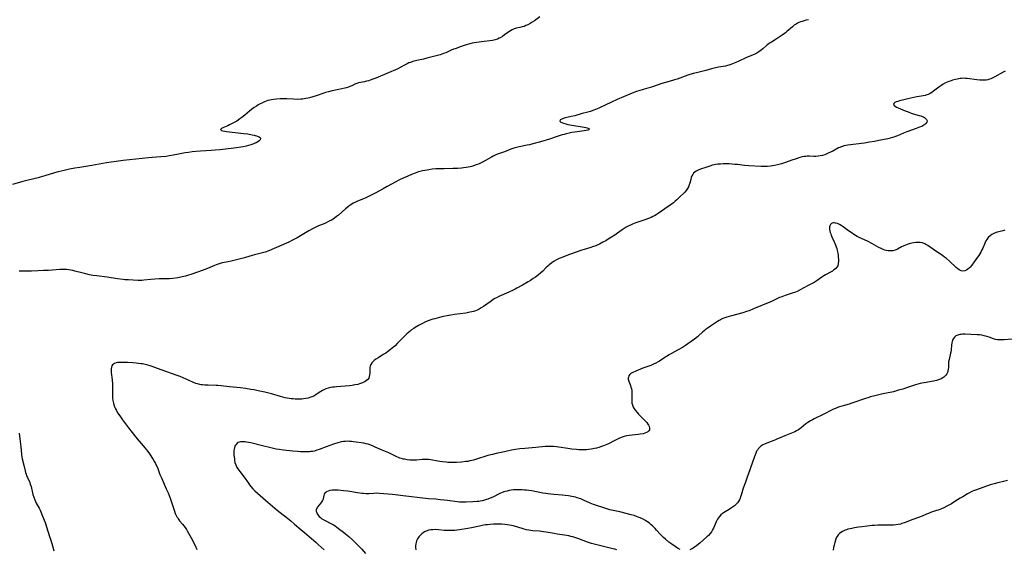
# Model space of a CAD drawing. Units: inches. Extents: x 2030178 to 2035571, y 162942 to 168385.
# Drawn here: x 2030604 to 2030946, y 165453 to 165637 of the extents above; entities that cross this region are included whole.
import ezdxf

# ---------------------------------------------------------------- set-up
doc = ezdxf.new("R2010")
doc.units = ezdxf.units.IN
doc.header["$MEASUREMENT"] = 0
doc.layers.add('c_12_T15S_R17E', color=163, linetype='Continuous')

msp = doc.modelspace()

# ---------------------------------------------------------------- linework, layer by layer
at = {"layer": 'c_12_T15S_R17E'}
for points in [[(2030784.64, 165638.27, 1116), (2030782.72, 165636.91, 1116), (2030781.98, 165636.41, 1116), (2030781.21, 165635.94, 1116), (2030780.4, 165635.52, 1116), (2030779.75, 165635.23, 1116), (2030779.09, 165634.97, 1116), (2030778.41, 165634.75, 1116), (2030777.64, 165634.57, 1116), (2030776.4, 165634.29, 1116), (2030775.7, 165634.08, 1116), (2030775.02, 165633.77, 1116), (2030774.4, 165633.42, 1116), (2030773.79, 165633.03, 1116), (2030772.32, 165631.99, 1116), (2030771.57, 165631.49, 1116), (2030770.81, 165631.03, 1116), (2030770.46, 165630.84, 1116), (2030769.83, 165630.55, 1116), (2030769.07, 165630.28, 1116), (2030768.09, 165630.07, 1116), (2030764.28, 165629.57, 1116), (2030761.82, 165629.27, 1116), (2030761.07, 165629.15, 1116), (2030760.22, 165628.95, 1116), (2030759.76, 165628.81, 1116), (2030759.03, 165628.56, 1116), (2030757.32, 165627.96, 1116), (2030755.18, 165627.22, 1116), (2030754.57, 165626.99, 1116), (2030753.79, 165626.67, 1116), (2030751.93, 165625.82, 1116), (2030751.18, 165625.5, 1116), (2030750.59, 165625.3, 1116), (2030749.99, 165625.11, 1116), (2030749.02, 165624.84, 1116), (2030745.36, 165623.87, 1116), (2030744.16, 165623.6, 1116), (2030741.84, 165623.09, 1116), (2030740.53, 165622.75, 1116), (2030739.65, 165622.46, 1116), (2030739.12, 165622.25, 1116), (2030738.49, 165621.95, 1116), (2030737.87, 165621.63, 1116), (2030736.11, 165620.67, 1116), (2030735.28, 165620.27, 1116), (2030727.67, 165617, 1116), (2030726.64, 165616.58, 1116), (2030725.7, 165616.24, 1116), (2030725.06, 165616.05, 1116), (2030724.43, 165615.88, 1116), (2030723.74, 165615.75, 1116), (2030722.35, 165615.52, 1116), (2030721.66, 165615.35, 1116), (2030721.02, 165615.13, 1116), (2030720.38, 165614.86, 1116), (2030719.31, 165614.35, 1116), (2030718.64, 165614.06, 1116), (2030718.16, 165613.88, 1116), (2030717.37, 165613.61, 1116), (2030716.87, 165613.47, 1116), (2030715.87, 165613.22, 1116), (2030714.74, 165612.99, 1116), (2030713.08, 165612.7, 1116), (2030712.5, 165612.58, 1116), (2030711.19, 165612.25, 1116), (2030710.12, 165611.94, 1116), (2030709.52, 165611.74, 1116), (2030706.88, 165610.78, 1116), (2030705.8, 165610.43, 1116), (2030704.62, 165610.11, 1116), (2030703.99, 165609.97, 1116), (2030703.36, 165609.85, 1116), (2030702.78, 165609.76, 1116), (2030702.2, 165609.69, 1116), (2030701.57, 165609.63, 1116), (2030700.4, 165609.59, 1116), (2030699.07, 165609.62, 1116), (2030696.74, 165609.75, 1116), (2030695.71, 165609.77, 1116), (2030694.39, 165609.77, 1116), (2030693.1, 165609.7, 1116), (2030692.08, 165609.59, 1116), (2030691.45, 165609.49, 1116), (2030690.79, 165609.34, 1116), (2030690.15, 165609.17, 1116), (2030689.53, 165608.97, 1116), (2030689.02, 165608.78, 1116), (2030688.51, 165608.56, 1116), (2030688.05, 165608.34, 1116), (2030687.42, 165608.01, 1116), (2030686.82, 165607.67, 1116), (2030686.22, 165607.3, 1116), (2030685.42, 165606.78, 1116), (2030684.9, 165606.42, 1116), (2030684.4, 165606.04, 1116), (2030683.78, 165605.56, 1116), (2030682.14, 165604.17, 1116), (2030681.08, 165603.32, 1116), (2030680.38, 165602.8, 1116), (2030679.3, 165602.08, 1116), (2030678.48, 165601.58, 1116), (2030677.96, 165601.29, 1116), (2030676.8, 165600.71, 1116), (2030676.18, 165600.43, 1116), (2030674.49, 165599.75, 1116), (2030674.04, 165599.53, 1116), (2030673.73, 165599.19, 1116), (2030674.08, 165598.83, 1116), (2030674.55, 165598.69, 1116), (2030675.13, 165598.58, 1116), (2030675.81, 165598.49, 1116), (2030681.79, 165597.77, 1116), (2030683.18, 165597.58, 1116), (2030684.71, 165597.33, 1116), (2030685.32, 165597.2, 1116), (2030685.77, 165597.08, 1116), (2030686.2, 165596.95, 1116), (2030686.71, 165596.76, 1116), (2030687.13, 165596.54, 1116), (2030687.42, 165596.32, 1116), (2030687.62, 165595.98, 1116), (2030687.5, 165595.6, 1116), (2030687.16, 165595.23, 1116), (2030686.67, 165594.89, 1116), (2030686.05, 165594.54, 1116), (2030685.43, 165594.26, 1116), (2030684.86, 165594.04, 1116), (2030684.17, 165593.81, 1116), (2030683.45, 165593.6, 1116), (2030682.59, 165593.39, 1116), (2030681.52, 165593.17, 1116), (2030680.73, 165593.03, 1116), (2030679.25, 165592.81, 1116), (2030674.55, 165592.19, 1116), (2030673.48, 165592.07, 1116), (2030671.8, 165591.92, 1116), (2030670.45, 165591.82, 1116), (2030666.72, 165591.59, 1116), (2030665.14, 165591.45, 1116), (2030663.84, 165591.32, 1116), (2030662.58, 165591.16, 1116), (2030661.46, 165591, 1116), (2030659.69, 165590.67, 1116), (2030656.65, 165590.08, 1116), (2030655.83, 165589.94, 1116), (2030654.8, 165589.8, 1116), (2030653.01, 165589.62, 1116), (2030650, 165589.41, 1116), (2030648.67, 165589.29, 1116), (2030639.84, 165588.34, 1116), (2030637.43, 165588.05, 1116), (2030635.76, 165587.81, 1116), (2030634.05, 165587.54, 1116), (2030631.59, 165587.12, 1116), (2030629.04, 165586.65, 1116), (2030624.79, 165585.97, 1116), (2030623.09, 165585.67, 1116), (2030621.25, 165585.31, 1116), (2030619.42, 165584.91, 1116), (2030617.35, 165584.41, 1116), (2030615.98, 165584.03, 1116), (2030612.65, 165583.01, 1116), (2030611.09, 165582.57, 1116), (2030610.36, 165582.39, 1116), (2030606.89, 165581.58, 1116), (2030604.99, 165581.08, 1116), (2030601.43, 165580.04, 1116)], [(2030877.84, 165637.29, 1114), (2030876.98, 165637.11, 1114), (2030876.34, 165636.93, 1114), (2030875.71, 165636.71, 1114), (2030875.14, 165636.5, 1114), (2030874.59, 165636.26, 1114), (2030874.11, 165636.03, 1114), (2030873.64, 165635.78, 1114), (2030872.94, 165635.33, 1114), (2030872.28, 165634.82, 1114), (2030870.42, 165633.16, 1114), (2030869.87, 165632.72, 1114), (2030868.72, 165631.87, 1114), (2030867.72, 165631.17, 1114), (2030867.04, 165630.72, 1114), (2030865.03, 165629.51, 1114), (2030864.34, 165629.08, 1114), (2030863.69, 165628.6, 1114), (2030863.29, 165628.28, 1114), (2030862.06, 165627.18, 1114), (2030861.43, 165626.66, 1114), (2030860.69, 165626.15, 1114), (2030859.9, 165625.69, 1114), (2030859.21, 165625.34, 1114), (2030858.63, 165625.07, 1114), (2030856.09, 165624, 1114), (2030853.75, 165622.91, 1114), (2030852.69, 165622.45, 1114), (2030850.93, 165621.71, 1114), (2030850.22, 165621.45, 1114), (2030849.81, 165621.33, 1114), (2030849.04, 165621.15, 1114), (2030846.6, 165620.74, 1114), (2030845.08, 165620.43, 1114), (2030844.15, 165620.19, 1114), (2030842.22, 165619.61, 1114), (2030841.32, 165619.38, 1114), (2030838.96, 165618.85, 1114), (2030837.8, 165618.54, 1114), (2030836, 165617.96, 1114), (2030832.31, 165616.67, 1114), (2030831.39, 165616.39, 1114), (2030829.49, 165615.84, 1114), (2030826.99, 165615.07, 1114), (2030823.68, 165614, 1114), (2030820.44, 165613.04, 1114), (2030818.97, 165612.57, 1114), (2030818.16, 165612.3, 1114), (2030816.71, 165611.77, 1114), (2030815.87, 165611.43, 1114), (2030811.42, 165609.52, 1114), (2030809.52, 165608.67, 1114), (2030805.31, 165606.68, 1114), (2030804.3, 165606.24, 1114), (2030803.04, 165605.73, 1114), (2030802.16, 165605.43, 1114), (2030801.21, 165605.15, 1114), (2030799.26, 165604.64, 1114), (2030796.69, 165603.93, 1114), (2030795.51, 165603.64, 1114), (2030793.98, 165603.29, 1114), (2030793.06, 165603.05, 1114), (2030792.7, 165602.93, 1114), (2030792.19, 165602.73, 1114), (2030791.7, 165602.44, 1114), (2030791.56, 165602.01, 1114), (2030791.86, 165601.72, 1114), (2030792.28, 165601.51, 1114), (2030792.81, 165601.31, 1114), (2030793.64, 165601.07, 1114), (2030794.26, 165600.93, 1114), (2030795.04, 165600.78, 1114), (2030799.97, 165599.93, 1114), (2030800.57, 165599.81, 1114), (2030801.08, 165599.69, 1114), (2030801.55, 165599.53, 1114), (2030801.83, 165599.26, 1114), (2030801.58, 165599.01, 1114), (2030801.29, 165598.92, 1114), (2030800.68, 165598.78, 1114), (2030799.93, 165598.65, 1114), (2030796.69, 165598.21, 1114), (2030795.73, 165598.06, 1114), (2030794.77, 165597.88, 1114), (2030793.73, 165597.64, 1114), (2030793.05, 165597.45, 1114), (2030792.37, 165597.25, 1114), (2030790.28, 165596.53, 1114), (2030787.9, 165595.78, 1114), (2030784.78, 165594.85, 1114), (2030782.16, 165594.11, 1114), (2030781.01, 165593.82, 1114), (2030780.19, 165593.64, 1114), (2030777.44, 165593.12, 1114), (2030776.54, 165592.93, 1114), (2030775.56, 165592.67, 1114), (2030774.51, 165592.31, 1114), (2030772.28, 165591.42, 1114), (2030770.23, 165590.67, 1114), (2030769.55, 165590.4, 1114), (2030769.11, 165590.21, 1114), (2030768.43, 165589.88, 1114), (2030767.83, 165589.57, 1114), (2030764.62, 165587.81, 1114), (2030763.46, 165587.24, 1114), (2030762.95, 165587.02, 1114), (2030762.14, 165586.71, 1114), (2030761.32, 165586.44, 1114), (2030760.34, 165586.17, 1114), (2030759.65, 165586.02, 1114), (2030758.96, 165585.89, 1114), (2030758.11, 165585.77, 1114), (2030757.4, 165585.69, 1114), (2030756.11, 165585.59, 1114), (2030754.42, 165585.53, 1114), (2030751.41, 165585.52, 1114), (2030749.84, 165585.49, 1114), (2030748.42, 165585.42, 1114), (2030747.19, 165585.3, 1114), (2030746.02, 165585.15, 1114), (2030745.43, 165585.05, 1114), (2030744.65, 165584.9, 1114), (2030743.8, 165584.72, 1114), (2030742.46, 165584.38, 1114), (2030741.27, 165584, 1114), (2030740.03, 165583.53, 1114), (2030738.69, 165582.97, 1114), (2030737.1, 165582.26, 1114), (2030735.88, 165581.68, 1114), (2030734.58, 165581, 1114), (2030731.6, 165579.31, 1114), (2030730.13, 165578.49, 1114), (2030727.4, 165577.05, 1114), (2030725.57, 165576.11, 1114), (2030724.18, 165575.44, 1114), (2030721, 165574.12, 1114), (2030720.53, 165573.91, 1114), (2030719.81, 165573.54, 1114), (2030719.26, 165573.23, 1114), (2030718.74, 165572.88, 1114), (2030718.08, 165572.39, 1114), (2030717.06, 165571.53, 1114), (2030714.66, 165569.4, 1114), (2030714, 165568.87, 1114), (2030713.32, 165568.37, 1114), (2030712.78, 165568.01, 1114), (2030712.23, 165567.68, 1114), (2030711.4, 165567.23, 1114), (2030710.16, 165566.64, 1114), (2030709.36, 165566.28, 1114), (2030707.75, 165565.62, 1114), (2030707.01, 165565.3, 1114), (2030705.85, 165564.73, 1114), (2030704.33, 165563.87, 1114), (2030701.5, 165562.15, 1114), (2030700.92, 165561.82, 1114), (2030700.33, 165561.5, 1114), (2030698.74, 165560.68, 1114), (2030697.37, 165560.02, 1114), (2030693.89, 165558.48, 1114), (2030691.54, 165557.4, 1114), (2030690.44, 165556.96, 1114), (2030689.18, 165556.53, 1114), (2030687.81, 165556.15, 1114), (2030685.5, 165555.58, 1114), (2030684.71, 165555.35, 1114), (2030682.35, 165554.63, 1114), (2030681.52, 165554.4, 1114), (2030677.37, 165553.38, 1114), (2030676.39, 165553.16, 1114), (2030674.25, 165552.76, 1114), (2030673.55, 165552.59, 1114), (2030672.86, 165552.38, 1114), (2030672.18, 165552.13, 1114), (2030671.55, 165551.88, 1114), (2030669.13, 165550.82, 1114), (2030668.22, 165550.44, 1114), (2030667.34, 165550.09, 1114), (2030663.76, 165548.84, 1114), (2030662.22, 165548.36, 1114), (2030661.56, 165548.18, 1114), (2030660.34, 165547.91, 1114), (2030658.89, 165547.65, 1114), (2030657.09, 165547.39, 1114), (2030655.96, 165547.27, 1114), (2030654.95, 165547.22, 1114), (2030652.39, 165547.2, 1114), (2030650.93, 165547.14, 1114), (2030649.46, 165547.01, 1114), (2030647.11, 165546.75, 1114), (2030646.38, 165546.7, 1114), (2030645.7, 165546.69, 1114), (2030645.02, 165546.7, 1114), (2030641.73, 165546.86, 1114), (2030640.42, 165546.96, 1114), (2030639.83, 165547.02, 1114), (2030637.96, 165547.26, 1114), (2030634.32, 165547.83, 1114), (2030630.72, 165548.26, 1114), (2030629.32, 165548.45, 1114), (2030628.23, 165548.64, 1114), (2030626.89, 165548.93, 1114), (2030625.48, 165549.28, 1114), (2030623.07, 165549.95, 1114), (2030622.36, 165550.13, 1114), (2030621.71, 165550.27, 1114), (2030620.96, 165550.4, 1114), (2030620.21, 165550.5, 1114), (2030619.45, 165550.55, 1114), (2030618.61, 165550.55, 1114), (2030617.86, 165550.51, 1114), (2030613.95, 165550.2, 1114), (2030612.25, 165550.1, 1114), (2030610.41, 165550.01, 1114), (2030608.06, 165549.96, 1114), (2030603.77, 165549.95, 1114)], [(2030946.16, 165619.43, 1112), (2030945.46, 165619.06, 1112), (2030942.66, 165617.42, 1112), (2030941.93, 165617.05, 1112), (2030941.18, 165616.73, 1112), (2030940.71, 165616.58, 1112), (2030940.23, 165616.45, 1112), (2030939.6, 165616.33, 1112), (2030938.96, 165616.26, 1112), (2030938.07, 165616.22, 1112), (2030937.42, 165616.24, 1112), (2030936.35, 165616.34, 1112), (2030932.96, 165616.84, 1112), (2030932.41, 165616.9, 1112), (2030931.86, 165616.93, 1112), (2030931.05, 165616.9, 1112), (2030930.57, 165616.85, 1112), (2030930.08, 165616.78, 1112), (2030929.51, 165616.66, 1112), (2030928.94, 165616.52, 1112), (2030927.92, 165616.23, 1112), (2030927.44, 165616.08, 1112), (2030926.59, 165615.77, 1112), (2030926.05, 165615.55, 1112), (2030925.52, 165615.3, 1112), (2030924.66, 165614.84, 1112), (2030923.87, 165614.36, 1112), (2030923.12, 165613.84, 1112), (2030922.68, 165613.5, 1112), (2030921.36, 165612.42, 1112), (2030920.7, 165611.94, 1112), (2030920.12, 165611.61, 1112), (2030919.51, 165611.33, 1112), (2030919.04, 165611.16, 1112), (2030918.38, 165610.98, 1112), (2030917.7, 165610.85, 1112), (2030916.29, 165610.63, 1112), (2030915.46, 165610.47, 1112), (2030912.44, 165609.83, 1112), (2030910.97, 165609.49, 1112), (2030909.46, 165609.09, 1112), (2030908.89, 165608.91, 1112), (2030908.38, 165608.73, 1112), (2030907.9, 165608.51, 1112), (2030907.49, 165608.22, 1112), (2030907.4, 165607.85, 1112), (2030907.67, 165607.47, 1112), (2030908.02, 165607.21, 1112), (2030908.49, 165606.94, 1112), (2030909.08, 165606.66, 1112), (2030911.47, 165605.63, 1112), (2030912.49, 165605.23, 1112), (2030913.59, 165604.84, 1112), (2030914.28, 165604.63, 1112), (2030916.37, 165604.04, 1112), (2030916.88, 165603.87, 1112), (2030917.37, 165603.69, 1112), (2030917.8, 165603.49, 1112), (2030918.22, 165603.26, 1112), (2030918.57, 165603.01, 1112), (2030918.93, 165602.56, 1112), (2030919.06, 165602.12, 1112), (2030918.97, 165601.67, 1112), (2030918.67, 165601.23, 1112), (2030918.34, 165600.93, 1112), (2030917.93, 165600.64, 1112), (2030917.59, 165600.43, 1112), (2030917.21, 165600.23, 1112), (2030916.49, 165599.9, 1112), (2030915.26, 165599.43, 1112), (2030912.06, 165598.32, 1112), (2030911.45, 165598.09, 1112), (2030910.86, 165597.85, 1112), (2030908.85, 165596.92, 1112), (2030908.16, 165596.65, 1112), (2030907.56, 165596.44, 1112), (2030907.09, 165596.3, 1112), (2030906.3, 165596.1, 1112), (2030905.5, 165595.93, 1112), (2030902.35, 165595.28, 1112), (2030900.76, 165594.98, 1112), (2030899.09, 165594.7, 1112), (2030897.36, 165594.4, 1112), (2030896.28, 165594.24, 1112), (2030895.38, 165594.13, 1112), (2030893.39, 165593.96, 1112), (2030892.45, 165593.86, 1112), (2030891.58, 165593.73, 1112), (2030890.88, 165593.59, 1112), (2030890.21, 165593.42, 1112), (2030889.65, 165593.24, 1112), (2030889.23, 165593.1, 1112), (2030888.78, 165592.91, 1112), (2030888.34, 165592.71, 1112), (2030886.32, 165591.66, 1112), (2030884.72, 165590.87, 1112), (2030884.06, 165590.58, 1112), (2030883.56, 165590.39, 1112), (2030882.76, 165590.14, 1112), (2030882, 165589.97, 1112), (2030881.24, 165589.85, 1112), (2030880.47, 165589.79, 1112), (2030879.71, 165589.78, 1112), (2030878.29, 165589.84, 1112), (2030877.38, 165589.84, 1112), (2030876.98, 165589.81, 1112), (2030876.41, 165589.73, 1112), (2030875.84, 165589.62, 1112), (2030874.91, 165589.38, 1112), (2030873.23, 165588.85, 1112), (2030872.13, 165588.47, 1112), (2030869.88, 165587.63, 1112), (2030868.56, 165587.2, 1112), (2030868.02, 165587.04, 1112), (2030867.08, 165586.81, 1112), (2030866.13, 165586.62, 1112), (2030865.43, 165586.5, 1112), (2030864.71, 165586.41, 1112), (2030863.6, 165586.3, 1112), (2030863, 165586.28, 1112), (2030862.4, 165586.27, 1112), (2030861.5, 165586.29, 1112), (2030857.18, 165586.53, 1112), (2030855.71, 165586.66, 1112), (2030853.28, 165586.95, 1112), (2030852.32, 165587.03, 1112), (2030851.36, 165587.1, 1112), (2030850.32, 165587.15, 1112), (2030848.97, 165587.18, 1112), (2030848.25, 165587.18, 1112), (2030847.37, 165587.14, 1112), (2030846.4, 165587.05, 1112), (2030845.61, 165586.94, 1112), (2030845.09, 165586.84, 1112), (2030844.46, 165586.69, 1112), (2030843.93, 165586.54, 1112), (2030842.6, 165586.1, 1112), (2030840.42, 165585.32, 1112), (2030839.6, 165584.99, 1112), (2030838.9, 165584.63, 1112), (2030838.4, 165584.28, 1112), (2030838, 165583.92, 1112), (2030837.68, 165583.5, 1112), (2030837.41, 165583.02, 1112), (2030837.2, 165582.5, 1112), (2030836.98, 165581.76, 1112), (2030836.64, 165580.53, 1112), (2030836.42, 165579.88, 1112), (2030836.18, 165579.26, 1112), (2030835.88, 165578.66, 1112), (2030835.44, 165577.97, 1112), (2030834.98, 165577.41, 1112), (2030834.53, 165576.93, 1112), (2030833.48, 165575.93, 1112), (2030832.16, 165574.7, 1112), (2030831.59, 165574.18, 1112), (2030831, 165573.68, 1112), (2030829.85, 165572.83, 1112), (2030828.01, 165571.57, 1112), (2030825.69, 165569.95, 1112), (2030824.98, 165569.49, 1112), (2030824.43, 165569.17, 1112), (2030823.87, 165568.86, 1112), (2030823.29, 165568.59, 1112), (2030822.67, 165568.31, 1112), (2030822.03, 165568.06, 1112), (2030821.08, 165567.71, 1112), (2030820.39, 165567.48, 1112), (2030818.28, 165566.82, 1112), (2030817.53, 165566.57, 1112), (2030817.03, 165566.38, 1112), (2030816.25, 165566.07, 1112), (2030815.5, 165565.71, 1112), (2030814.62, 165565.22, 1112), (2030813.91, 165564.77, 1112), (2030813.22, 165564.31, 1112), (2030811.52, 165563.1, 1112), (2030810.6, 165562.47, 1112), (2030808.33, 165561, 1112), (2030807.47, 165560.49, 1112), (2030806.5, 165559.95, 1112), (2030805.3, 165559.32, 1112), (2030804.68, 165559.03, 1112), (2030804.05, 165558.76, 1112), (2030802.91, 165558.34, 1112), (2030802.35, 165558.16, 1112), (2030799.97, 165557.46, 1112), (2030799.18, 165557.2, 1112), (2030794.85, 165555.66, 1112), (2030793.41, 165555.13, 1112), (2030792.03, 165554.58, 1112), (2030791.33, 165554.28, 1112), (2030790.35, 165553.81, 1112), (2030789.52, 165553.35, 1112), (2030788.72, 165552.82, 1112), (2030788.25, 165552.48, 1112), (2030787.8, 165552.12, 1112), (2030787.43, 165551.79, 1112), (2030786.7, 165551.08, 1112), (2030785.58, 165549.97, 1112), (2030784.88, 165549.31, 1112), (2030784.16, 165548.69, 1112), (2030783.06, 165547.85, 1112), (2030782.28, 165547.31, 1112), (2030781.29, 165546.66, 1112), (2030780.49, 165546.18, 1112), (2030778.57, 165545.1, 1112), (2030776.65, 165543.99, 1112), (2030775.99, 165543.63, 1112), (2030775.31, 165543.29, 1112), (2030773.83, 165542.6, 1112), (2030770.38, 165541.08, 1112), (2030769.59, 165540.7, 1112), (2030768.98, 165540.37, 1112), (2030768.39, 165540.02, 1112), (2030767.64, 165539.54, 1112), (2030764.99, 165537.66, 1112), (2030764.25, 165537.16, 1112), (2030763.5, 165536.71, 1112), (2030763.08, 165536.5, 1112), (2030762.79, 165536.37, 1112), (2030762.2, 165536.13, 1112), (2030761.59, 165535.93, 1112), (2030760.96, 165535.76, 1112), (2030760.33, 165535.62, 1112), (2030758.92, 165535.37, 1112), (2030755, 165534.84, 1112), (2030753.71, 165534.64, 1112), (2030752.99, 165534.51, 1112), (2030750.57, 165534.01, 1112), (2030748.9, 165533.62, 1112), (2030748.13, 165533.41, 1112), (2030747.42, 165533.21, 1112), (2030746.71, 165532.98, 1112), (2030745.81, 165532.65, 1112), (2030744.88, 165532.26, 1112), (2030743.82, 165531.75, 1112), (2030743.12, 165531.4, 1112), (2030742.44, 165531.03, 1112), (2030741.31, 165530.35, 1112), (2030740.79, 165530.01, 1112), (2030740.06, 165529.49, 1112), (2030739.53, 165529.08, 1112), (2030738.44, 165528.15, 1112), (2030737.81, 165527.58, 1112), (2030737.2, 165526.99, 1112), (2030735.07, 165524.77, 1112), (2030734.31, 165524.01, 1112), (2030733.9, 165523.64, 1112), (2030732.74, 165522.67, 1112), (2030731.66, 165521.85, 1112), (2030731.06, 165521.43, 1112), (2030730.23, 165520.91, 1112), (2030728.62, 165519.94, 1112), (2030727.66, 165519.31, 1112), (2030727.03, 165518.84, 1112), (2030726.58, 165518.45, 1112), (2030726.19, 165518.03, 1112), (2030725.86, 165517.51, 1112), (2030725.67, 165516.95, 1112), (2030725.59, 165516.43, 1112), (2030725.55, 165515.88, 1112), (2030725.5, 165514.5, 1112), (2030725.47, 165513.89, 1112), (2030725.37, 165513.3, 1112), (2030725.18, 165512.77, 1112), (2030724.84, 165512.29, 1112), (2030724.36, 165511.87, 1112), (2030723.93, 165511.59, 1112), (2030723.48, 165511.34, 1112), (2030722.99, 165511.12, 1112), (2030722.61, 165510.97, 1112), (2030722, 165510.77, 1112), (2030721.37, 165510.59, 1112), (2030720.35, 165510.37, 1112), (2030719.45, 165510.21, 1112), (2030718.5, 165510.09, 1112), (2030716.99, 165509.94, 1112), (2030713.99, 165509.73, 1112), (2030713.22, 165509.66, 1112), (2030712.55, 165509.58, 1112), (2030711.86, 165509.46, 1112), (2030711.04, 165509.26, 1112), (2030710.25, 165509, 1112), (2030709.6, 165508.72, 1112), (2030709.11, 165508.46, 1112), (2030708.58, 165508.12, 1112), (2030707.3, 165507.24, 1112), (2030706.77, 165506.91, 1112), (2030706.06, 165506.53, 1112), (2030705.42, 165506.24, 1112), (2030704.76, 165506, 1112), (2030704.08, 165505.8, 1112), (2030703.31, 165505.63, 1112), (2030702.55, 165505.52, 1112), (2030701.94, 165505.46, 1112), (2030701.33, 165505.43, 1112), (2030700.43, 165505.42, 1112), (2030699.66, 165505.45, 1112), (2030698.93, 165505.5, 1112), (2030698.2, 165505.57, 1112), (2030697.48, 165505.68, 1112), (2030696.17, 165505.92, 1112), (2030695.37, 165506.11, 1112)], [(2030946.09, 165564.17, 1110), (2030945.37, 165563.95, 1110), (2030943.95, 165563.58, 1110), (2030943.42, 165563.43, 1110), (2030943.07, 165563.31, 1110), (2030942.29, 165563, 1110), (2030941.56, 165562.63, 1110), (2030940.97, 165562.23, 1110), (2030940.34, 165561.65, 1110), (2030939.8, 165560.96, 1110), (2030939.49, 165560.46, 1110), (2030939.23, 165559.93, 1110), (2030938.96, 165559.33, 1110), (2030938.39, 165557.91, 1110), (2030938.14, 165557.32, 1110), (2030937.73, 165556.5, 1110), (2030937.41, 165555.93, 1110), (2030937.06, 165555.38, 1110), (2030936.64, 165554.78, 1110), (2030935.42, 165553.16, 1110), (2030934.57, 165551.99, 1110), (2030934.06, 165551.36, 1110), (2030933.75, 165551.05, 1110), (2030933.28, 165550.63, 1110), (2030932.78, 165550.29, 1110), (2030932.16, 165550, 1110), (2030931.52, 165549.91, 1110), (2030930.89, 165550.04, 1110), (2030930.26, 165550.37, 1110), (2030929.73, 165550.75, 1110), (2030929.21, 165551.2, 1110), (2030926.82, 165553.43, 1110), (2030925.77, 165554.34, 1110), (2030925.17, 165554.82, 1110), (2030924.56, 165555.25, 1110), (2030921.34, 165557.4, 1110), (2030919.28, 165558.86, 1110), (2030918.7, 165559.21, 1110), (2030918.27, 165559.42, 1110), (2030917.48, 165559.71, 1110), (2030916.65, 165559.88, 1110), (2030916.31, 165559.91, 1110), (2030915.97, 165559.93, 1110), (2030915.18, 165559.9, 1110), (2030914.37, 165559.78, 1110), (2030913.8, 165559.66, 1110), (2030912.88, 165559.42, 1110), (2030912.2, 165559.21, 1110), (2030911.53, 165558.97, 1110), (2030910.78, 165558.65, 1110), (2030910.2, 165558.36, 1110), (2030908.79, 165557.57, 1110), (2030908.37, 165557.37, 1110), (2030907.95, 165557.19, 1110), (2030907.16, 165556.98, 1110), (2030906.73, 165556.93, 1110), (2030906.3, 165556.93, 1110), (2030905.59, 165557, 1110), (2030904.87, 165557.14, 1110), (2030904.43, 165557.26, 1110), (2030903.85, 165557.47, 1110), (2030903.09, 165557.78, 1110), (2030902.34, 165558.13, 1110), (2030901.47, 165558.58, 1110), (2030899.88, 165559.48, 1110), (2030898.58, 165560.17, 1110), (2030896.35, 165561.22, 1110), (2030895.45, 165561.66, 1110), (2030894.83, 165561.98, 1110), (2030894.23, 165562.32, 1110), (2030893.62, 165562.69, 1110), (2030893.03, 165563.07, 1110), (2030891.77, 165563.95, 1110), (2030889.93, 165565.33, 1110), (2030889.24, 165565.81, 1110), (2030888.63, 165566.15, 1110), (2030887.97, 165566.44, 1110), (2030887.32, 165566.63, 1110), (2030886.94, 165566.69, 1110), (2030886.57, 165566.7, 1110), (2030886.17, 165566.62, 1110), (2030885.83, 165566.45, 1110), (2030885.51, 165566.13, 1110), (2030885.3, 165565.7, 1110), (2030885.22, 165565.33, 1110), (2030885.2, 165564.92, 1110), (2030885.23, 165564.5, 1110), (2030885.32, 165563.95, 1110), (2030885.46, 165563.38, 1110), (2030885.6, 165562.92, 1110), (2030885.77, 165562.46, 1110), (2030886.05, 165561.82, 1110), (2030886.81, 165560.15, 1110), (2030887.03, 165559.63, 1110), (2030887.49, 165558.4, 1110), (2030887.71, 165557.74, 1110), (2030887.9, 165557.08, 1110), (2030888.01, 165556.61, 1110), (2030888.09, 165556.14, 1110), (2030888.19, 165555.4, 1110), (2030888.24, 165554.86, 1110), (2030888.29, 165553.82, 1110), (2030888.29, 165553.34, 1110), (2030888.23, 165552.57, 1110), (2030888.03, 165551.81, 1110), (2030887.74, 165551.29, 1110), (2030887.38, 165550.87, 1110), (2030886.95, 165550.48, 1110), (2030886.6, 165550.21, 1110), (2030886.23, 165549.96, 1110), (2030885.75, 165549.67, 1110), (2030883.83, 165548.62, 1110), (2030883.25, 165548.27, 1110), (2030882.53, 165547.79, 1110), (2030880.92, 165546.64, 1110), (2030880.25, 165546.21, 1110), (2030879.87, 165545.99, 1110), (2030879.16, 165545.6, 1110), (2030877.49, 165544.78, 1110), (2030875.04, 165543.45, 1110), (2030873.9, 165542.9, 1110), (2030873.33, 165542.65, 1110), (2030872.18, 165542.23, 1110), (2030869.8, 165541.45, 1110), (2030868.59, 165541.02, 1110), (2030867.85, 165540.71, 1110), (2030867.11, 165540.38, 1110), (2030865.27, 165539.48, 1110), (2030864.48, 165539.13, 1110), (2030858.83, 165536.78, 1110), (2030857.26, 165536.17, 1110), (2030856.34, 165535.85, 1110), (2030855.06, 165535.45, 1110), (2030851.11, 165534.37, 1110), (2030849.56, 165533.92, 1110), (2030848.87, 165533.68, 1110), (2030848.19, 165533.42, 1110), (2030847.67, 165533.19, 1110), (2030847.33, 165533.02, 1110), (2030846.92, 165532.8, 1110), (2030846.25, 165532.39, 1110), (2030845.59, 165531.96, 1110), (2030843.83, 165530.79, 1110), (2030842.71, 165530.01, 1110), (2030842.03, 165529.5, 1110), (2030841.67, 165529.2, 1110), (2030841.06, 165528.67, 1110), (2030839.7, 165527.42, 1110), (2030839.29, 165527.06, 1110), (2030838.28, 165526.24, 1110), (2030837.16, 165525.42, 1110), (2030836.01, 165524.64, 1110), (2030835.22, 165524.12, 1110), (2030834.08, 165523.42, 1110), (2030832.35, 165522.42, 1110), (2030830.37, 165521.34, 1110), (2030829.52, 165520.86, 1110), (2030828.57, 165520.27, 1110), (2030826.97, 165519.2, 1110), (2030826.18, 165518.7, 1110), (2030825.7, 165518.41, 1110), (2030824.9, 165517.96, 1110), (2030824.08, 165517.56, 1110), (2030823.13, 165517.14, 1110), (2030822.49, 165516.9, 1110), (2030820.35, 165516.16, 1110), (2030819.58, 165515.88, 1110), (2030818.76, 165515.55, 1110), (2030817.98, 165515.22, 1110), (2030816.89, 165514.7, 1110), (2030816.44, 165514.47, 1110), (2030816.06, 165514.22, 1110), (2030815.74, 165513.92, 1110), (2030815.48, 165513.52, 1110), (2030815.33, 165513.05, 1110), (2030815.29, 165512.71, 1110), (2030815.3, 165512.35, 1110), (2030815.37, 165511.99, 1110), (2030815.56, 165511.36, 1110), (2030816.02, 165510.19, 1110), (2030816.21, 165509.66, 1110), (2030816.39, 165509.03, 1110), (2030816.5, 165508.43, 1110), (2030816.55, 165507.99, 1110), (2030816.59, 165507.26, 1110), (2030816.58, 165506.54, 1110), (2030816.53, 165505.52, 1110), (2030816.52, 165504.67, 1110), (2030816.58, 165504.04, 1110), (2030816.73, 165503.43, 1110), (2030816.94, 165502.89, 1110), (2030817.23, 165502.37, 1110), (2030817.5, 165501.94, 1110), (2030817.81, 165501.51, 1110), (2030818.38, 165500.81, 1110), (2030818.9, 165500.21, 1110), (2030819.32, 165499.76, 1110), (2030821.17, 165497.91, 1110), (2030821.7, 165497.35, 1110), (2030822.15, 165496.79, 1110), (2030822.36, 165496.46, 1110), (2030822.59, 165495.99, 1110), (2030822.72, 165495.52, 1110), (2030822.73, 165495.07, 1110), (2030822.65, 165494.75, 1110), (2030822.46, 165494.44, 1110), (2030822.12, 165494.13, 1110), (2030821.62, 165493.85, 1110), (2030821.02, 165493.62, 1110), (2030820.42, 165493.45, 1110), (2030819.48, 165493.25, 1110), (2030818.72, 165493.13, 1110), (2030817.65, 165493, 1110), (2030815.59, 165492.82, 1110), (2030814.72, 165492.68, 1110), (2030813.93, 165492.48, 1110), (2030813.15, 165492.22, 1110), (2030812.28, 165491.88, 1110), (2030811.59, 165491.58, 1110), (2030810.41, 165491, 1110), (2030808.38, 165489.96, 1110), (2030807.28, 165489.46, 1110), (2030806.66, 165489.21, 1110), (2030806.03, 165488.98, 1110), (2030805.02, 165488.65, 1110), (2030804.28, 165488.45, 1110), (2030803.53, 165488.27, 1110), (2030802.4, 165488.05, 1110), (2030801.43, 165487.92, 1110), (2030800.75, 165487.86, 1110), (2030800.06, 165487.82, 1110), (2030799.43, 165487.81, 1110), (2030798.87, 165487.82, 1110), (2030798.09, 165487.87, 1110), (2030797.32, 165487.93, 1110), (2030795.68, 165488.11, 1110), (2030794.29, 165488.29, 1110), (2030791.23, 165488.77, 1110), (2030790.39, 165488.88, 1110), (2030789.37, 165488.97, 1110), (2030788.56, 165489.01, 1110), (2030787.44, 165489, 1110), (2030786.44, 165488.94, 1110), (2030783.25, 165488.61, 1110), (2030779.4, 165488.3, 1110), (2030777.63, 165488.14, 1110), (2030776.16, 165487.96, 1110), (2030775.43, 165487.84, 1110), (2030774.7, 165487.7, 1110), (2030772.33, 165487.16, 1110), (2030769.42, 165486.57, 1110), (2030768.1, 165486.27, 1110), (2030766.47, 165485.82, 1110), (2030762.2, 165484.44, 1110), (2030761.52, 165484.24, 1110), (2030760.92, 165484.09, 1110), (2030760.33, 165483.96, 1110), (2030759.63, 165483.83, 1110), (2030758.93, 165483.73, 1110), (2030757.39, 165483.58, 1110), (2030755.7, 165483.48, 1110), (2030755.05, 165483.45, 1110), (2030753.82, 165483.44, 1110), (2030752.64, 165483.47, 1110), (2030752.04, 165483.51, 1110), (2030750.76, 165483.62, 1110), (2030749.86, 165483.74, 1110), (2030749.18, 165483.85, 1110), (2030746.74, 165484.33, 1110), (2030745.93, 165484.46, 1110), (2030745.35, 165484.52, 1110), (2030744.47, 165484.52, 1110), (2030743.76, 165484.48, 1110), (2030741.76, 165484.3, 1110), (2030740.5, 165484.27, 1110), (2030739.43, 165484.3, 1110), (2030738.5, 165484.4, 1110), (2030737.56, 165484.55, 1110), (2030737.07, 165484.65, 1110), (2030736.58, 165484.79, 1110), (2030735.98, 165484.98, 1110), (2030735.46, 165485.19, 1110), (2030734.95, 165485.41, 1110), (2030732.09, 165486.74, 1110), (2030729.86, 165487.71, 1110), (2030727.43, 165488.81, 1110), (2030726.66, 165489.14, 1110), (2030725.89, 165489.45, 1110), (2030725.02, 165489.75, 1110), (2030724.32, 165489.94, 1110), (2030723.48, 165490.11, 1110), (2030719.85, 165490.62, 1110), (2030719.18, 165490.71, 1110), (2030718.51, 165490.77, 1110), (2030717.73, 165490.8, 1110), (2030717.14, 165490.78, 1110), (2030716.38, 165490.71, 1110), (2030715.61, 165490.59, 1110), (2030715.27, 165490.51, 1110), (2030714.41, 165490.28, 1110), (2030712.97, 165489.8, 1110), (2030710.36, 165488.87, 1110), (2030707.96, 165487.94, 1110), (2030707.19, 165487.67, 1110), (2030706.28, 165487.43, 1110), (2030705.67, 165487.31, 1110), (2030705.06, 165487.22, 1110), (2030704.6, 165487.17, 1110), (2030704, 165487.12, 1110), (2030703.39, 165487.1, 1110), (2030702.22, 165487.11, 1110), (2030701.44, 165487.15, 1110), (2030700.41, 165487.23, 1110), (2030698.76, 165487.39, 1110), (2030695.6, 165487.73, 1110), (2030694.02, 165487.95, 1110), (2030693.05, 165488.12, 1110), (2030691.15, 165488.5, 1110), (2030688.3, 165489.19, 1110), (2030684.24, 165490.23, 1110), (2030683.46, 165490.4, 1110), (2030682.7, 165490.53, 1110), (2030682.29, 165490.58, 1110), (2030681.97, 165490.6, 1110), (2030681.28, 165490.62, 1110), (2030680.63, 165490.56, 1110), (2030679.85, 165490.33, 1110), (2030679.51, 165490.13, 1110), (2030679.08, 165489.72, 1110), (2030678.86, 165489.42, 1110), (2030678.68, 165489.08, 1110), (2030678.5, 165488.6, 1110), (2030678.38, 165488.08, 1110), (2030678.33, 165487.58, 1110), (2030678.31, 165487.06, 1110), (2030678.36, 165486.03, 1110), (2030678.49, 165484.74, 1110), (2030678.58, 165484.1, 1110), (2030678.7, 165483.47, 1110), (2030678.95, 165482.62, 1110), (2030679.27, 165481.92, 1110), (2030679.67, 165481.25, 1110), (2030680.01, 165480.75, 1110), (2030680.37, 165480.26, 1110), (2030681.91, 165478.3, 1110), (2030683.36, 165476.26, 1110), (2030683.81, 165475.66, 1110), (2030684.27, 165475.08, 1110), (2030684.91, 165474.34, 1110), (2030685.59, 165473.64, 1110), (2030686.57, 165472.74, 1110), (2030689.36, 165470.4, 1110), (2030693.37, 165466.9, 1110), (2030694.46, 165466.01, 1110), (2030697, 165464.04, 1110), (2030698.07, 165463.17, 1110), (2030699.4, 165462.05, 1110), (2030701.55, 165460.21, 1110), (2030703.71, 165458.42, 1110), (2030706.91, 165455.63, 1110), (2030707.63, 165454.98, 1110), (2030709.65, 165453.09, 1110)], [(2030952.96, 165526.61, 1108), (2030945.86, 165526.09, 1108), (2030944.89, 165526.04, 1108), (2030944.18, 165526.03, 1108), (2030943.49, 165526.08, 1108), (2030942.82, 165526.21, 1108), (2030942.15, 165526.4, 1108), (2030940.61, 165526.95, 1108), (2030939.79, 165527.22, 1108), (2030938.95, 165527.45, 1108), (2030938.1, 165527.64, 1108), (2030937.28, 165527.77, 1108), (2030936.44, 165527.83, 1108), (2030934.3, 165527.91, 1108), (2030932.28, 165528.02, 1108), (2030931.4, 165528.01, 1108), (2030930.92, 165527.96, 1108), (2030930.46, 165527.89, 1108), (2030929.7, 165527.69, 1108), (2030929.07, 165527.4, 1108), (2030928.6, 165527.04, 1108), (2030928.23, 165526.55, 1108), (2030927.95, 165525.92, 1108), (2030927.82, 165525.46, 1108), (2030927.71, 165524.98, 1108), (2030927.59, 165524.2, 1108), (2030927.41, 165522.57, 1108), (2030927.3, 165521.74, 1108), (2030927.24, 165521.41, 1108), (2030926.7, 165519.18, 1108), (2030926.57, 165518.45, 1108), (2030926.51, 165517.91, 1108), (2030926.46, 165516.4, 1108), (2030926.42, 165515.83, 1108), (2030926.32, 165515.27, 1108), (2030926.15, 165514.75, 1108), (2030925.9, 165514.25, 1108), (2030925.6, 165513.81, 1108), (2030925.25, 165513.4, 1108), (2030924.84, 165513.04, 1108), (2030924.53, 165512.82, 1108), (2030923.97, 165512.51, 1108), (2030923.37, 165512.26, 1108), (2030922.72, 165512.05, 1108), (2030922.39, 165511.96, 1108), (2030921.36, 165511.73, 1108), (2030918.06, 165511.17, 1108), (2030917.28, 165511.02, 1108), (2030916.62, 165510.86, 1108), (2030915.85, 165510.65, 1108), (2030915.08, 165510.41, 1108), (2030912.25, 165509.46, 1108), (2030910.67, 165508.96, 1108), (2030909.19, 165508.52, 1108), (2030908.44, 165508.31, 1108), (2030907.37, 165508.04, 1108), (2030904.46, 165507.45, 1108), (2030903.29, 165507.19, 1108), (2030900.95, 165506.61, 1108), (2030899.44, 165506.21, 1108), (2030898.5, 165505.94, 1108), (2030897.71, 165505.69, 1108), (2030893, 165504.06, 1108), (2030891.98, 165503.74, 1108), (2030889.48, 165503.02, 1108), (2030888.65, 165502.75, 1108), (2030887.94, 165502.49, 1108), (2030887.24, 165502.21, 1108), (2030886.55, 165501.91, 1108), (2030885.89, 165501.6, 1108), (2030883.24, 165500.2, 1108), (2030879.84, 165498.56, 1108), (2030879.25, 165498.26, 1108), (2030878.53, 165497.86, 1108), (2030877.71, 165497.34, 1108), (2030876.97, 165496.82, 1108), (2030875.34, 165495.5, 1108), (2030874.87, 165495.14, 1108), (2030874.4, 165494.81, 1108), (2030873.71, 165494.4, 1108), (2030873.13, 165494.11, 1108), (2030872.52, 165493.85, 1108), (2030869.66, 165492.7, 1108), (2030866.95, 165491.5, 1108), (2030866.38, 165491.26, 1108), (2030865.8, 165491.04, 1108), (2030863.4, 165490.18, 1108), (2030862.62, 165489.85, 1108), (2030862, 165489.52, 1108), (2030861.36, 165489.08, 1108), (2030860.84, 165488.61, 1108), (2030860.46, 165488.19, 1108), (2030860.13, 165487.74, 1108), (2030859.89, 165487.33, 1108), (2030859.59, 165486.72, 1108), (2030859.32, 165486.07, 1108), (2030859.01, 165485.2, 1108), (2030857.79, 165481.58, 1108), (2030857.54, 165480.9, 1108), (2030856.57, 165478.35, 1108), (2030855.98, 165476.66, 1108), (2030855.26, 165474.48, 1108), (2030854.51, 165472.05, 1108), (2030854.32, 165471.48, 1108), (2030854.13, 165470.99, 1108), (2030853.91, 165470.51, 1108), (2030853.5, 165469.82, 1108), (2030853.19, 165469.41, 1108), (2030852.85, 165469.03, 1108), (2030852.52, 165468.7, 1108), (2030852.16, 165468.39, 1108), (2030851.52, 165467.9, 1108), (2030850.85, 165467.45, 1108), (2030850.34, 165467.15, 1108), (2030848.94, 165466.34, 1108), (2030848.4, 165466, 1108), (2030847.98, 165465.69, 1108), (2030847.44, 165465.21, 1108), (2030846.95, 165464.67, 1108), (2030846.6, 165464.22, 1108), (2030846.29, 165463.73, 1108), (2030846.05, 165463.3, 1108), (2030845.83, 165462.85, 1108), (2030844.85, 165460.64, 1108), (2030844.53, 165459.99, 1108), (2030844.18, 165459.38, 1108), (2030843.72, 165458.71, 1108), (2030843.16, 165458.09, 1108), (2030842.64, 165457.61, 1108), (2030840.15, 165455.43, 1108), (2030839.73, 165455.07, 1108), (2030838.97, 165454.46, 1108), (2030838.31, 165453.99, 1108), (2030837.83, 165453.69, 1108), (2030837.34, 165453.42, 1108), (2030836.71, 165453.13, 1108)], [(2030695.37, 165506.11, 1112), (2030694.57, 165506.31, 1112), (2030691.39, 165507.25, 1112), (2030690, 165507.63, 1112), (2030689.08, 165507.86, 1112), (2030686.73, 165508.39, 1112), (2030685.39, 165508.65, 1112), (2030684.17, 165508.85, 1112), (2030682.41, 165509.11, 1112), (2030680.58, 165509.34, 1112), (2030679.41, 165509.46, 1112), (2030676.79, 165509.7, 1112), (2030673.88, 165510.05, 1112), (2030672.75, 165510.14, 1112), (2030672.14, 165510.18, 1112), (2030669.38, 165510.25, 1112), (2030668.27, 165510.3, 1112), (2030667.47, 165510.38, 1112), (2030666.96, 165510.47, 1112), (2030666.46, 165510.57, 1112), (2030665.72, 165510.75, 1112), (2030665.13, 165510.93, 1112), (2030664.08, 165511.32, 1112), (2030662.99, 165511.8, 1112), (2030661.74, 165512.4, 1112), (2030660.71, 165512.87, 1112), (2030659.67, 165513.3, 1112), (2030658.34, 165513.8, 1112), (2030655.01, 165514.94, 1112), (2030651.77, 165516.14, 1112), (2030650, 165516.76, 1112), (2030649.29, 165516.98, 1112), (2030648.41, 165517.24, 1112), (2030647.48, 165517.47, 1112), (2030646.54, 165517.67, 1112), (2030646.02, 165517.76, 1112), (2030645.21, 165517.86, 1112), (2030644.39, 165517.95, 1112), (2030643.26, 165518.04, 1112), (2030641.39, 165518.14, 1112), (2030640.06, 165518.2, 1112), (2030639.37, 165518.22, 1112), (2030638.63, 165518.2, 1112), (2030637.93, 165518.14, 1112), (2030637.5, 165518.05, 1112), (2030636.9, 165517.85, 1112), (2030636.5, 165517.63, 1112), (2030636.17, 165517.33, 1112), (2030635.99, 165517.08, 1112), (2030635.79, 165516.57, 1112), (2030635.69, 165515.99, 1112), (2030635.67, 165515.6, 1112), (2030635.67, 165515.2, 1112), (2030635.72, 165514.55, 1112), (2030635.82, 165513.87, 1112), (2030635.96, 165513, 1112), (2030636.08, 165512.15, 1112), (2030636.11, 165511.78, 1112), (2030636.14, 165510.98, 1112), (2030636.13, 165507.51, 1112), (2030636.18, 165506.26, 1112), (2030636.23, 165505.63, 1112), (2030636.31, 165505, 1112), (2030636.5, 165504.04, 1112), (2030636.67, 165503.42, 1112), (2030636.99, 165502.58, 1112), (2030637.25, 165502.03, 1112), (2030637.53, 165501.5, 1112), (2030637.96, 165500.74, 1112), (2030638.7, 165499.61, 1112), (2030639.69, 165498.24, 1112), (2030641.73, 165495.52, 1112), (2030643.05, 165493.83, 1112), (2030644.77, 165491.7, 1112), (2030647.49, 165488.45, 1112), (2030647.86, 165487.99, 1112), (2030648.43, 165487.21, 1112), (2030648.99, 165486.41, 1112), (2030650.3, 165484.44, 1112), (2030650.77, 165483.66, 1112), (2030651.12, 165483.04, 1112), (2030651.37, 165482.53, 1112), (2030651.75, 165481.67, 1112), (2030652.65, 165479.28, 1112), (2030653.14, 165478.11, 1112), (2030654.85, 165474.31, 1112), (2030655.48, 165472.87, 1112), (2030655.83, 165471.98, 1112), (2030656.17, 165471.07, 1112), (2030657.19, 165467.93, 1112), (2030657.69, 165466.49, 1112), (2030657.97, 165465.77, 1112), (2030658.28, 165465.07, 1112), (2030658.54, 165464.56, 1112), (2030658.7, 165464.28, 1112), (2030659, 165463.83, 1112), (2030659.46, 165463.22, 1112), (2030660.51, 165462, 1112), (2030660.99, 165461.42, 1112), (2030661.44, 165460.81, 1112), (2030661.86, 165460.17, 1112), (2030662.16, 165459.68, 1112), (2030663.04, 165458.1, 1112), (2030663.48, 165457.26, 1112), (2030664.83, 165454.55, 1112), (2030665.52, 165453.23, 1112)], [(2030603.71, 165493.6, 1114), (2030603.98, 165491.64, 1114), (2030604.3, 165488.86, 1114), (2030604.54, 165486.35, 1114), (2030604.69, 165485.28, 1114), (2030604.81, 165484.71, 1114), (2030605.48, 165482.1, 1114), (2030605.84, 165480.53, 1114), (2030605.99, 165479.94, 1114), (2030606.16, 165479.37, 1114), (2030606.36, 165478.79, 1114), (2030606.6, 165478.22, 1114), (2030607.41, 165476.43, 1114), (2030607.62, 165475.87, 1114), (2030607.87, 165475.06, 1114), (2030608.56, 165472.26, 1114), (2030608.83, 165471.35, 1114), (2030609.17, 165470.41, 1114), (2030609.41, 165469.85, 1114), (2030609.69, 165469.3, 1114), (2030610.68, 165467.54, 1114), (2030611.03, 165466.88, 1114), (2030611.31, 165466.29, 1114), (2030611.92, 165464.81, 1114), (2030612.76, 165462.64, 1114), (2030613.27, 165461.11, 1114), (2030614.27, 165457.75, 1114), (2030614.7, 165456.4, 1114), (2030615.33, 165454.52, 1114), (2030615.83, 165452.77, 1114)], [(2030947.05, 165477.17, 1106), (2030945.6, 165476.88, 1106), (2030943.69, 165476.42, 1106), (2030942.43, 165476.07, 1106), (2030940.95, 165475.62, 1106), (2030938.73, 165474.88, 1106), (2030935.88, 165473.86, 1106), (2030935.22, 165473.59, 1106), (2030934.59, 165473.31, 1106), (2030933.79, 165472.91, 1106), (2030933.1, 165472.53, 1106), (2030931.45, 165471.56, 1106), (2030930.53, 165470.99, 1106), (2030928.77, 165469.84, 1106), (2030927.6, 165469.13, 1106), (2030926.9, 165468.73, 1106), (2030925.99, 165468.25, 1106), (2030924.94, 165467.73, 1106), (2030924.13, 165467.38, 1106), (2030922.87, 165466.88, 1106), (2030922.38, 165466.71, 1106), (2030920.24, 165466.01, 1106), (2030919.58, 165465.77, 1106), (2030918.92, 165465.5, 1106), (2030917.41, 165464.84, 1106), (2030916.14, 165464.31, 1106), (2030913.81, 165463.48, 1106), (2030911.86, 165462.73, 1106), (2030911.08, 165462.44, 1106), (2030910.28, 165462.19, 1106), (2030909.79, 165462.06, 1106), (2030909, 165461.88, 1106), (2030908.2, 165461.76, 1106), (2030907.39, 165461.69, 1106), (2030906.61, 165461.67, 1106), (2030903.57, 165461.71, 1106), (2030902.01, 165461.65, 1106), (2030900.85, 165461.57, 1106), (2030900.04, 165461.49, 1106), (2030896.49, 165461.08, 1106), (2030895.27, 165460.92, 1106), (2030893.91, 165460.72, 1106), (2030892.97, 165460.55, 1106), (2030892.36, 165460.42, 1106), (2030891.61, 165460.22, 1106), (2030891.11, 165460.06, 1106), (2030890.62, 165459.88, 1106), (2030890.13, 165459.67, 1106), (2030889.66, 165459.44, 1106), (2030889.16, 165459.13, 1106), (2030888.7, 165458.77, 1106), (2030888.23, 165458.29, 1106), (2030887.84, 165457.75, 1106), (2030887.55, 165457.21, 1106), (2030887.24, 165456.45, 1106), (2030886.99, 165455.64, 1106), (2030886.77, 165454.71, 1106), (2030886.61, 165453.87, 1106), (2030886.48, 165453.01, 1106)], [(2030833.35, 165453.23, 1108), (2030832.67, 165453.53, 1108), (2030832.1, 165453.85, 1108), (2030831.54, 165454.2, 1108), (2030830.39, 165455.03, 1108), (2030829.44, 165455.76, 1108), (2030828.2, 165456.77, 1108), (2030827.52, 165457.38, 1108), (2030826.81, 165458.05, 1108), (2030826.47, 165458.41, 1108), (2030825.14, 165459.97, 1108), (2030824.69, 165460.47, 1108), (2030824.22, 165460.96, 1108), (2030823.71, 165461.44, 1108), (2030823.27, 165461.83, 1108), (2030822.69, 165462.3, 1108), (2030822.1, 165462.75, 1108), (2030821.32, 165463.25, 1108), (2030820.29, 165463.82, 1108), (2030819.44, 165464.22, 1108), (2030818.78, 165464.49, 1108), (2030818.12, 165464.73, 1108), (2030817.38, 165464.98, 1108), (2030816.27, 165465.29, 1108), (2030812.36, 165466.24, 1108), (2030808.91, 165467.02, 1108), (2030808.22, 165467.2, 1108), (2030807.49, 165467.43, 1108), (2030803.19, 165468.87, 1108), (2030802.12, 165469.31, 1108), (2030799.73, 165470.4, 1108), (2030798.82, 165470.76, 1108), (2030798.35, 165470.93, 1108), (2030797.6, 165471.17, 1108), (2030796.98, 165471.35, 1108), (2030796.35, 165471.5, 1108), (2030795.74, 165471.63, 1108), (2030794.53, 165471.84, 1108), (2030793.4, 165471.99, 1108), (2030792.35, 165472.08, 1108), (2030789.41, 165472.29, 1108), (2030788.45, 165472.39, 1108), (2030787.44, 165472.51, 1108), (2030786.62, 165472.63, 1108), (2030785.67, 165472.79, 1108), (2030781.84, 165473.54, 1108), (2030780.75, 165473.71, 1108), (2030779.98, 165473.8, 1108), (2030779.21, 165473.88, 1108), (2030778.4, 165473.93, 1108), (2030777.57, 165473.96, 1108), (2030776.41, 165473.95, 1108), (2030775.44, 165473.89, 1108), (2030774.6, 165473.8, 1108), (2030773.91, 165473.68, 1108), (2030773.22, 165473.53, 1108), (2030772.56, 165473.35, 1108), (2030772.09, 165473.2, 1108), (2030771.22, 165472.86, 1108), (2030770.68, 165472.63, 1108), (2030768.22, 165471.44, 1108), (2030767.38, 165471.06, 1108), (2030766.52, 165470.71, 1108), (2030766.03, 165470.53, 1108), (2030765.33, 165470.32, 1108), (2030764.63, 165470.14, 1108), (2030763.92, 165469.99, 1108), (2030763.38, 165469.91, 1108), (2030762.81, 165469.84, 1108), (2030761.33, 165469.75, 1108), (2030758.85, 165469.65, 1108), (2030758.15, 165469.64, 1108), (2030757.42, 165469.65, 1108), (2030756.64, 165469.69, 1108), (2030755.93, 165469.77, 1108), (2030752.49, 165470.24, 1108), (2030751.4, 165470.38, 1108), (2030749.99, 165470.52, 1108), (2030748.42, 165470.64, 1108), (2030745.89, 165470.79, 1108), (2030744.93, 165470.87, 1108), (2030737.14, 165471.83, 1108), (2030733.39, 165472.31, 1108), (2030731.92, 165472.46, 1108), (2030728.85, 165472.69, 1108), (2030727.92, 165472.73, 1108), (2030726.97, 165472.72, 1108), (2030725.23, 165472.6, 1108), (2030724.3, 165472.58, 1108), (2030723.37, 165472.61, 1108), (2030722.71, 165472.67, 1108), (2030721.32, 165472.84, 1108), (2030717.93, 165473.42, 1108), (2030716.44, 165473.61, 1108), (2030714.6, 165473.81, 1108), (2030713.94, 165473.85, 1108), (2030713.3, 165473.86, 1108), (2030712.5, 165473.83, 1108), (2030711.71, 165473.7, 1108), (2030711.05, 165473.49, 1108), (2030710.48, 165473.22, 1108), (2030710.21, 165473.04, 1108), (2030709.91, 165472.74, 1108), (2030709.72, 165472.41, 1108), (2030709.58, 165471.98, 1108), (2030709.33, 165470.83, 1108), (2030709.22, 165470.52, 1108), (2030709.06, 165470.19, 1108), (2030708.86, 165469.86, 1108), (2030708.63, 165469.52, 1108), (2030708.3, 165469.08, 1108), (2030707.53, 165468.16, 1108), (2030707.33, 165467.88, 1108), (2030707.15, 165467.59, 1108), (2030707.02, 165467.29, 1108), (2030706.94, 165466.94, 1108), (2030706.95, 165466.56, 1108), (2030707.12, 165465.95, 1108), (2030707.3, 165465.57, 1108), (2030707.53, 165465.2, 1108), (2030707.95, 165464.69, 1108), (2030708.4, 165464.27, 1108), (2030708.92, 165463.88, 1108), (2030709.53, 165463.51, 1108), (2030710.03, 165463.24, 1108), (2030712.02, 165462.29, 1108), (2030712.51, 165462.02, 1108), (2030712.98, 165461.74, 1108), (2030713.47, 165461.41, 1108), (2030714.69, 165460.54, 1108), (2030716.43, 165459.23, 1108), (2030717.09, 165458.7, 1108), (2030718.28, 165457.69, 1108), (2030719.64, 165456.45, 1108), (2030721.32, 165454.79, 1108), (2030722.63, 165453.43, 1108), (2030724.06, 165451.82, 1108)], [(2030811.27, 165453.09, 1106), (2030810.62, 165453.28, 1106), (2030809.97, 165453.45, 1106), (2030808.5, 165453.78, 1106), (2030804.89, 165454.68, 1106), (2030803.41, 165455.06, 1106), (2030802.5, 165455.32, 1106), (2030801.16, 165455.76, 1106), (2030798.18, 165456.88, 1106), (2030797.04, 165457.29, 1106), (2030796.04, 165457.59, 1106), (2030795.32, 165457.78, 1106), (2030794.6, 165457.95, 1106), (2030793.14, 165458.22, 1106), (2030790.55, 165458.56, 1106), (2030789.57, 165458.72, 1106), (2030786.73, 165459.23, 1106), (2030785.86, 165459.37, 1106), (2030785.14, 165459.46, 1106), (2030784.43, 165459.54, 1106), (2030782.1, 165459.69, 1106), (2030781.46, 165459.77, 1106), (2030780.72, 165459.89, 1106), (2030779.98, 165460.06, 1106), (2030779.13, 165460.28, 1106), (2030776.58, 165461.05, 1106), (2030775.33, 165461.4, 1106), (2030774.79, 165461.52, 1106), (2030774.01, 165461.68, 1106), (2030773.22, 165461.81, 1106), (2030772.38, 165461.91, 1106), (2030771.44, 165461.98, 1106), (2030770.37, 165462.02, 1106), (2030769.41, 165462.02, 1106), (2030768.53, 165461.99, 1106), (2030767.3, 165461.91, 1106), (2030766.43, 165461.82, 1106), (2030765.73, 165461.73, 1106), (2030765.03, 165461.61, 1106), (2030763.63, 165461.35, 1106), (2030760.89, 165460.78, 1106), (2030759.56, 165460.53, 1106), (2030756.66, 165460.05, 1106), (2030755.79, 165459.93, 1106), (2030755.05, 165459.84, 1106), (2030754.3, 165459.78, 1106), (2030753.73, 165459.76, 1106), (2030752.56, 165459.77, 1106), (2030751.32, 165459.84, 1106), (2030749.42, 165460.02, 1106), (2030748.26, 165460.1, 1106), (2030747.46, 165460.09, 1106), (2030746.69, 165460.03, 1106), (2030745.94, 165459.89, 1106), (2030745.49, 165459.75, 1106), (2030744.82, 165459.45, 1106), (2030744.19, 165459.07, 1106), (2030743.58, 165458.6, 1106), (2030743.03, 165458.06, 1106), (2030742.79, 165457.8, 1106), (2030742.59, 165457.56, 1106), (2030742.15, 165456.91, 1106), (2030741.8, 165456.22, 1106), (2030741.61, 165455.69, 1106), (2030741.49, 165455.14, 1106), (2030741.44, 165454.58, 1106), (2030741.43, 165454, 1106), (2030741.5, 165453.11, 1106)]]:
    msp.add_polyline3d(points, dxfattribs=at)

doc.saveas('drawing.dxf')
